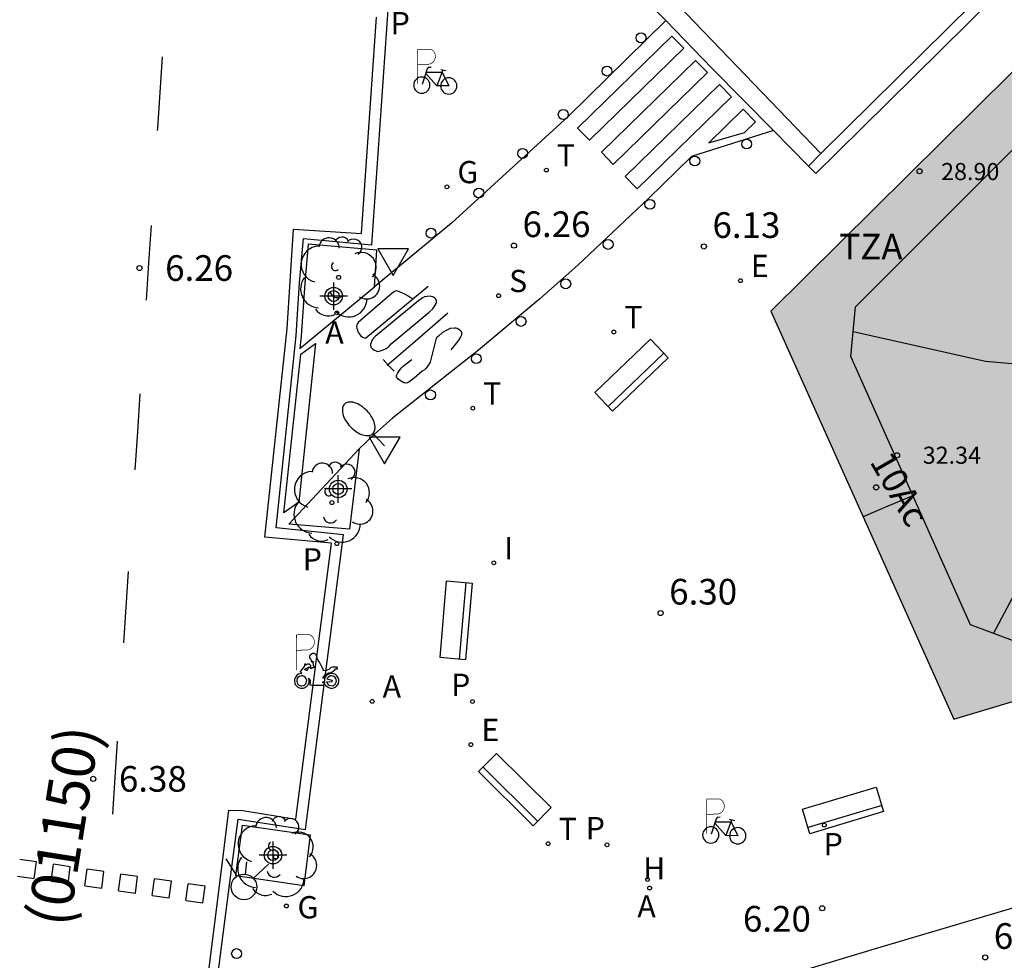
# Model space of a CAD drawing. Units: metres. Extents: x 582744 to 583106, y 4797036 to 4797290.
# Drawn here: x 582921 to 582950, y 4797112 to 4797140 of the extents above; entities that cross this region are included whole.
import ezdxf
from ezdxf.enums import TextEntityAlignment as Align

# ---------------------------------------------------------------- set-up
doc = ezdxf.new("R2010")
doc.units = ezdxf.units.M
doc.header["$MEASUREMENT"] = 0
for name, color, linetype in [('020204', 9, 'Continuous'), ('020308', 9, 'Continuous'), ('060108', 9, 'Continuous'), ('060112', 1, 'Continuous'), ('060113', 4, 'Continuous'), ('060130', 9, 'Continuous'), ('080109', 9, 'Continuous'), ('080110', 9, 'Continuous'), ('080125', 6, 'Continuous'), ('080201', 9, 'Continuous'), ('080202', 9, 'Continuous'), ('080302', 9, 'Continuous'), ('080303', 9, 'Continuous'), ('080308', 9, 'Continuous'), ('080311', 9, 'Continuous'), ('090202', 1, 'Continuous'), ('090223', 9, 'Continuous'), ('100101', 9, 'Continuous'), ('100202', 3, 'Continuous'), ('200204', 4, 'Continuous'), ('200205', 4, 'Continuous'), ('200304', 4, 'Continuous'), ('200305', 4, 'Continuous'), ('210204', 9, 'Continuous'), ('210205', 4, 'Continuous'), ('210304', 9, 'Continuous'), ('210305', 4, 'Continuous'), ('220205', 1, 'Continuous'), ('220305', 1, 'Continuous'), ('230204', 9, 'Continuous'), ('230304', 9, 'Continuous'), ('240205', 1, 'Continuous'), ('240305', 1, 'Continuous'), ('250202', 9, 'Continuous'), ('260101', 9, 'Continuous'), ('260202', 9, 'Continuous'), ('260204', 9, 'Continuous'), ('260205', 9, 'Continuous'), ('260208', 9, 'Continuous'), ('270204', 9, 'Continuous'), ('270304', 9, 'Continuous'), ('990501', 21, 'Continuous'), ('Centroides', 1, 'Continuous')]:
    doc.layers.add(name, color=color, linetype=linetype)
doc.layers.add('080111', color=7, linetype='Continuous', lineweight=30)
doc.styles.add('ARIAL', font='arial.ttf', dxfattribs={"height": 1})
doc.styles.add('ARIALI', font='ariali.ttf', dxfattribs={"height": 1})
doc.styles.add('ROMANS', font='romans__.ttf', dxfattribs={"height": 1})
doc.styles.get("Standard").update_dxf_attribs({"font": 'arial.ttf'})

# ---------------------------------------------------------------- blocks, each defined once
blk = doc.blocks.new('Centroide')
for points in [[(0, -0.402), (0, 0.402)], [(0.402, 0), (-0.402, 0)]]:
    blk.add_lwpolyline(points)
for radius in [0.256, 0.159]:
    blk.add_circle((0, 0), radius)
blk = doc.blocks.new('REIND')
blk.add_circle((0, 0), 0.055)
blk = doc.blocks.new('REGAS')
blk.add_circle((0, 0), 0.055)
blk = doc.blocks.new('PUNTO')
blk.add_circle((0, 0), 0.075)
blk = doc.blocks.new('PLUVI3')
blk.add_circle((0, 0), 0.055)
blk = doc.blocks.new('ARBOL')
blk.add_circle((0, 0), 0.0587)
for centre, radius, start, end in [((-0.28, 0.855), 0.3, 359.2878, 173.6078), ((0.097, 0.97), 0.21, 23.1565, 160.4665), ((-0.564, 0.381), 0.532, 92.28, 254.58), ((0.438, 0.881), 0.24, 301.578, 139.328), ((0.656, 0.288), 0.443, 319.8556, 114.7656), ((-0.091, 0.321), 0.12, 119.14, 310.56), ((0.819, -0.249), 0.383, 235.5275, 62.0275), ((-0.556, -0.339), 0.555, 142.64, 266.54), ((-0.039, -0.384), 0.21, 189.64, 323.88), ((0.299, -0.624), 0.532, 224.67, 0.24), ((-0.301, -0.676), 0.45, 213.78, 295.32)]:
    blk.add_arc(centre, radius, start, end)
blk = doc.blocks.new('A$Cde1f4e34')
at = {"layer": '090223', "const_width": 0.01}
blk.add_lwpolyline([(-0.061, 0.534), (-0.064, 0.018)], dxfattribs=at)
blk.add_lwpolyline([(-0.061, 0.534), (0.136, 0.534, -0.828096), (0.074, 0.31), (-0.059, 0.308)], format="xyb", dxfattribs=at)
at = {"layer": '090223'}
for points in [[(0.14, 0.264), (0.094, 0.261), (0.081, 0.241), (0.007, 0.01)], [(0.311, 0.222), (0.224, -0.01), (0.06, 0.174)], [(0.067, 0.195), (0.303, 0.195)], [(0.303, 0.195), (0.402, -0.012), (0.224, -0.01)], [(0.281, 0.234), (0.357, 0.217)]]:
    blk.add_lwpolyline(points, dxfattribs=at)
for points in [[(0, 0.121, 1), (0, -0.121, 1)], [(0.402, 0.109, 1), (0.402, -0.134, 1)]]:
    blk.add_lwpolyline(points, format="xyb", close=True, dxfattribs=at)
blk = doc.blocks.new('PBICIS')
at = {"layer": '090223', "xscale": 1.963139950929655, "yscale": 1.963139950929655, "zscale": 1.963139950929655}
blk.add_blockref('A$Cde1f4e34', (-0.331, -0.159), dxfattribs=at)
blk = doc.blocks.new('A$C8d5390f6')
at = {"layer": '260208', "const_width": 0.01}
blk.add_lwpolyline([(-0.081, 0.678), (-0.084, 0.162)], dxfattribs=at)
blk.add_lwpolyline([(-0.081, 0.678), (0.115, 0.678, -0.828096), (0.054, 0.455), (-0.079, 0.452)], format="xyb", dxfattribs=at)
at = {"layer": '260208'}
for points in [[(0.519, 0.185), (0.519, 0.191), (0.513, 0.196), (0.51, 0.196), (0.516, 0.203), (0.442, 0.203), (0.414, 0.197), (0.391, 0.173), (0.378, 0.165), (0.358, 0.156), (0.312, 0.151), (0.307, 0.176), (0.291, 0.212), (0.254, 0.277), (0.238, 0.304), (0.229, 0.317), (0.216, 0.328), (0.219, 0.339), (0.22, 0.346), (0.218, 0.361), (0.207, 0.383), (0.197, 0.395), (0.188, 0.4), (0.175, 0.405), (0.152, 0.403), (0.131, 0.39), (0.116, 0.375), (0.109, 0.36), (0.108, 0.346), (0.11, 0.339), (0.114, 0.333), (0.119, 0.331), (0.127, 0.331), (0.126, 0.325), (0.128, 0.32), (0.133, 0.311), (0.14, 0.303), (0.141, 0.303), (0.134, 0.299), (0.131, 0.295), (0.133, 0.29), (0.138, 0.285), (0.144, 0.283), (0.152, 0.285), (0.158, 0.286), (0.166, 0.29), (0.162, 0.28), (0.16, 0.267), (0.16, 0.261), (0.161, 0.25), (0.165, 0.232), (0.176, 0.2), (0.162, 0.197), (0.148, 0.194), (0.13, 0.183), (0.131, 0.189), (0.125, 0.192), (0.119, 0.197), (0.109, 0.201), (0.098, 0.204), (0.094, 0.202), (0.084, 0.179), (0.075, 0.159), (0.074, 0.156), (0.063, 0.155), (0.061, 0.158), (0.059, 0.161), (0.057, 0.163), (0.053, 0.164), (0.049, 0.164), (0.045, 0.166), (0.041, 0.17), (0.043, 0.175), (0.049, 0.182), (0.068, 0.19), (0.089, 0.201), (0.104, 0.207), (0.119, 0.212), (0.127, 0.216), (0.128, 0.223), (0.129, 0.228), (0.126, 0.233), (0.123, 0.236), (0.12, 0.239), (0.117, 0.241), (0.114, 0.243), (0.11, 0.245), (0.106, 0.246), (0.103, 0.247), (0.087, 0.248), (0.079, 0.247), (0.072, 0.244), (0.065, 0.241), (0.062, 0.239), (0.059, 0.236), (0.058, 0.235), (0.05, 0.249), (0.049, 0.256), (0.045, 0.255), (0.041, 0.25), (0.037, 0.244), (0.035, 0.239), (0.034, 0.234), (0.034, 0.225), (0.036, 0.221), (0.037, 0.22), (0.009, 0.186), (-0.001, 0.173), (-0.026, 0.142), (-0.025, 0.136), (-0.023, 0.131), (-0.014, 0.125), (-0.01, 0.124), (-0.017, 0.116), (-0.01, 0.111), (-0.021, 0.111), (-0.033, 0.109), (-0.051, 0.102), (-0.077, 0.086), (-0.101, 0.051), (-0.111, 0.028), (-0.111, -0.003), (-0.107, -0.026), (-0.1, -0.047), (-0.082, -0.067), (-0.064, -0.085), (-0.054, -0.091), (-0.036, -0.097), (-0.018, -0.1), (0.002, -0.101), (0.017, -0.1), (0.031, -0.096), (0.048, -0.088), (0.066, -0.077), (0.084, -0.056), (0.093, -0.04), (0.102, -0.012), (0.103, 0.003), (0.103, 0.02), (0.099, 0.034), (0.095, 0.043), (0.105, 0.034), (0.113, 0.023), (0.118, 0.013), (0.12, -0.006), (0.12, -0.022), (0.116, -0.041), (0.112, -0.055), (0.141, -0.059), (0.176, -0.059), (0.198, -0.06), (0.307, -0.06), (0.334, -0.041), (0.344, -0.058), (0.371, -0.084), (0.403, -0.099), (0.431, -0.105), (0.461, -0.099), (0.489, -0.086), (0.514, -0.064), (0.532, -0.036), (0.539, -0.005), (0.539, 0.019), (0.533, 0.043), (0.528, 0.051), (0.511, 0.076), (0.494, 0.093), (0.478, 0.102), (0.457, 0.109), (0.438, 0.111), (0.422, 0.111), (0.412, 0.11), (0.395, 0.105), (0.381, 0.1), (0.363, 0.09), (0.35, 0.075), (0.339, 0.061), (0.331, 0.047), (0.329, 0.043), (0.31, 0.045), (0.311, 0.053), (0.337, 0.095), (0.394, 0.123), (0.407, 0.122), (0.418, 0.124), (0.438, 0.134), (0.478, 0.166), (0.491, 0.18), (0.507, 0.18), (0.515, 0.182), (0.517, 0.183)], [(-0.019, 0.074), (-0.04, 0.07), (-0.06, 0.053), (-0.07, 0.037), (-0.077, 0.016), (-0.077, -0.003), (-0.071, -0.022), (-0.061, -0.042), (-0.047, -0.052), (-0.032, -0.062), (-0.017, -0.068), (-0.002, -0.068), (0.021, -0.064), (0.036, -0.056), (0.053, -0.04), (0.062, -0.023), (0.067, -0.005), (0.068, 0.016), (0.062, 0.036), (0.045, 0.057), (0.03, 0.068), (0.01, 0.076), (-0.008, 0.078)], [(0.364, 0.033), (0.441, 0.016), (0.433, -0.016), (0.361, -0.009), (0.363, -0.018), (0.376, -0.044), (0.391, -0.056), (0.415, -0.064), (0.442, -0.068), (0.462, -0.061), (0.482, -0.046), (0.491, -0.034), (0.501, -0.015), (0.503, 0), (0.501, 0.024), (0.494, 0.038), (0.483, 0.055), (0.463, 0.068), (0.448, 0.074), (0.43, 0.076), (0.416, 0.076), (0.404, 0.072), (0.386, 0.061), (0.378, 0.055), (0.371, 0.045), (0.369, 0.039)], [(0.303, -0.008), (0.326, -0.008), (0.328, -0.023), (0.295, -0.021), (0.299, -0.018), (0.302, -0.014), (0.303, -0.009)]]:
    blk.add_lwpolyline(points, close=True, dxfattribs=at)
blk = doc.blocks.new('PMOTOS')
at = {"layer": '260208', "xscale": 2, "yscale": 2, "zscale": 2}
blk.add_blockref('A$C8d5390f6', (0.214, -0.062), dxfattribs=at)
blk = doc.blocks.new('HUEPIV')
blk.add_circle((0, 0), 0.145)
blk = doc.blocks.new('FAREDI')
blk.add_line((0, 0), (0.5, 0))
blk.add_lwpolyline([(0.5, 0, 0.159986), (0.538, -0.117, 0.106322), (0.675, -0.238, 0.071006), (0.858, -0.309, 0.057309), (1.099, -0.337, 0.057309), (1.339, -0.309, 0.071006), (1.522, -0.238, 0.106322), (1.659, -0.117, 0.159986), (1.697, 0, 0.159986), (1.659, 0.117, 0.106322), (1.522, 0.238, 0.071006), (1.339, 0.309, 0.057309), (1.099, 0.337, 0.057309), (0.858, 0.309, 0.071006), (0.675, 0.238, 0.106322), (0.538, 0.117, 0.159986)], format="xyb", close=True)
blk = doc.blocks.new('HIDRAN')
blk.add_circle((0, 0), 0.055)
blk = doc.blocks.new('SANEA')
blk.add_circle((0, 0), 0.055)
blk = doc.blocks.new('ABAS')
blk.add_circle((0, 0), 0.055)
blk = doc.blocks.new('COTAPU')
blk.add_circle((0, 0), 0.075)
blk = doc.blocks.new('SEMAFO')
for p, q in [((-0.24, -0.29), (-0.625, -0.75)), ((0.005, -0.375), (0.005, -0.74)), ((0.24, -0.29), (0.625, -0.75))]:
    blk.add_line(p, q)
blk.add_circle((0, 0), 0.375)
blk = doc.blocks.new('BloquePortal')
blk.add_circle((0, 0), 0.075)
at = {"flags": 5}
blk.add_attdef('INDICE', text='', height=0.75, dxfattribs=at).set_placement((0, 0), align=Align.MIDDLE_CENTER)
blk = doc.blocks.new('REGELE')
blk.add_circle((0, 0), 0.055)
blk = doc.blocks.new('BANCO')
blk.add_line((1.125, 0.1875), (-1.125, 0.1875))
blk.add_lwpolyline([(1.125, 0.75), (1.125, 0), (-1.125, 0), (-1.125, 0.75)], close=True)
blk = doc.blocks.new('RETEL')
blk.add_circle((0, 0), 0.055)
blk = doc.blocks.new('SETRA')
at = {"linetype": 'Continuous'}
blk.add_lwpolyline([(0.451, 0.26), (-0.45, 0.26), (-0.001, -0.52)], close=True, dxfattribs=at)

msp = doc.modelspace()

# ---------------------------------------------------------------- hatches: boundary and pattern name
at = {"layer": '990501'}
msp.add_hatch(color=256, dxfattribs=at).paths.add_polyline_path([(582961.981, 4797137.488), (582960.674, 4797136.269), (582959.368, 4797135.051), (582961.272, 4797133.115), (582962.566, 4797134.352), (582963.859, 4797135.589), (582965.302, 4797134.13), (582968.552, 4797130.843), (582972.886, 4797126.461), (582972.516, 4797126.352), (582948.322, 4797119.096), (582945.666, 4797125.015), (582942.969, 4797131.028), (582949.976, 4797137.964), (582955.643, 4797143.574), (582955.805, 4797143.734)], flags=0)

# ---------------------------------------------------------------- linework, layer by layer
at = {"layer": '060108', "flags": 128}
for points in [[(582944.068, 4797135.272), (582944.286, 4797135.051), (582944.894, 4797135.662), (582989.788, 4797179.966)], [(582938.644, 4797140.808), (582939.897, 4797139.522)], [(582926.56, 4797109.787), (582927.185, 4797114.623), (582927.385, 4797116.169), (582929.356, 4797115.876), (582930.469, 4797124.487), (582928.499, 4797124.693), (582929.08, 4797130.318), (582929.184, 4797131.853), (582929.299, 4797133.15), (582931.3, 4797132.97), (582931.78, 4797139.983)], [(582939.897, 4797139.522), (582941.255, 4797138.128), (582943.042, 4797136.314)], [(582943.042, 4797136.314), (582944.068, 4797135.272)]]:
    msp.add_lwpolyline(points, dxfattribs=at)
at = {"layer": '060112', "flags": 128}
msp.add_lwpolyline([(582926.56, 4797109.787), (582931.17, 4797109.103), (582931.59, 4797109.004), (582932.014, 4797108.929), (582932.442, 4797108.877), (582932.872, 4797108.848), (582933.303, 4797108.843), (582933.733, 4797108.861), (582934.205, 4797108.908), (582934.673, 4797108.984), (582935.136, 4797109.088), (582935.591, 4797109.219), (582936.038, 4797109.378), (582946.199, 4797112.439), (582960.59, 4797116.704)], dxfattribs=at)
at = {"layer": '060113', "flags": 128}
for points in [[(582989.574, 4797180.182), (582944.435, 4797135.637)], [(582944.435, 4797135.637), (582939.284, 4797140.998)], [(582922.249, 4797073.699), (582922.311, 4797074.961), (582922.415, 4797077.459), (582922.649, 4797080.305), (582922.839, 4797082.761), (582923.149, 4797085.671), (582923.493, 4797089.075), (582923.935, 4797092.517), (582924.447, 4797096.385), (582925.019, 4797100.873), (582925.691, 4797106.396), (582925.937, 4797107.009), (582926.93, 4797114.929), (582927.112, 4797116.438), (582927.526, 4797116.422), (582929.076, 4797116.17), (582930.113, 4797124.243), (582928.165, 4797124.424), (582928.819, 4797130.517), (582929.005, 4797133.427), (582930.998, 4797133.303), (582931.437, 4797139.627)], [(582944.068, 4797135.272), (582944.435, 4797135.637)]]:
    msp.add_lwpolyline(points, dxfattribs=at)
at = {"layer": '060130', "flags": 128}
for points in [[(582939.897, 4797139.522), (582937.054, 4797136.728), (582933.632, 4797133.599), (582931.379, 4797131.741)], [(582943.042, 4797136.314), (582940.646, 4797135.551), (582939.386, 4797134.321), (582937.324, 4797132.369), (582936.207, 4797131.39), (582934.42, 4797129.888), (582931.906, 4797127.896), (582931.374, 4797127.434), (582930.924, 4797127.004)]]:
    msp.add_lwpolyline(points, dxfattribs=at)
at = {"layer": '080109', "flags": 128}
msp.add_lwpolyline([(582949.479, 4797121.603), (582951.48, 4797125.355), (582954.288, 4797129.115), (582949.248, 4797129.555), (582945.372, 4797130.423)], dxfattribs=at)
at = {"layer": '080110', "flags": 128}
msp.add_lwpolyline([(582969.976, 4797129.404), (582967.616, 4797126.499), (582950.192, 4797121.339), (582948.808, 4797121.851), (582945.304, 4797129.699), (582945.441, 4797131.155), (582956.912, 4797142.627), (582971.56, 4797157.01), (582985.68, 4797171.281), (582987.688, 4797169.345), (582985.416, 4797155.586), (582983.592, 4797144.914), (582976.293, 4797137.655), (582968.994, 4797130.397)], dxfattribs=at)
at = {"layer": '080111', "flags": 128}
msp.add_lwpolyline([(582955.805, 4797143.734), (582955.643, 4797143.574), (582949.976, 4797137.964), (582942.969, 4797131.028), (582945.666, 4797125.015), (582948.322, 4797119.096), (582972.516, 4797126.352), (582972.886, 4797126.461)], dxfattribs=at)
at = {"layer": '080125', "flags": 128}
msp.add_lwpolyline([(582947.12, 4797125.632), (582946.393, 4797125.323), (582945.666, 4797125.015)], dxfattribs=at)
at = {"layer": '100101', "flags": 128}
for points in [[(582931.439, 4797132.807), (582929.435, 4797132.988), (582929.334, 4797131.842), (582929.229, 4797130.305), (582929.191, 4797129.938), (582931.379, 4797131.741)], [(582931.379, 4797131.741), (582931.439, 4797132.807)], [(582930.924, 4797127.004), (582930.643, 4797124.649), (582928.874, 4797124.802), (582930.924, 4797127.004)], [(582927.513, 4797116.001), (582929.498, 4797115.712), (582929.304, 4797114.223), (582927.319, 4797114.512), (582927.513, 4797116.001)]]:
    msp.add_lwpolyline(points, dxfattribs=at)
at = {"layer": '260101', "flags": 128}
for points in [[(582940.07, 4797139.07), (582937.312, 4797136.381)], [(582940.419, 4797138.716), (582940.07, 4797139.07)], [(582937.661, 4797136.027), (582940.419, 4797138.716)], [(582925.163, 4797138.469), (582925.027, 4797136.382), (582925.023, 4797136.315)], [(582938.011, 4797135.672), (582940.769, 4797138.361)], [(582941.118, 4797138.007), (582940.769, 4797138.361)], [(582938.36, 4797135.318), (582941.118, 4797138.007)], [(582938.709, 4797134.964), (582941.467, 4797137.652)], [(582941.817, 4797137.298), (582941.467, 4797137.652)], [(582939.059, 4797134.609), (582941.817, 4797137.298)], [(582942.16, 4797136.932), (582941.15, 4797135.948)], [(582942.523, 4797136.561), (582942.16, 4797136.932)], [(582942.194, 4797136.255), (582942.523, 4797136.561)], [(582937.312, 4797136.381), (582937.661, 4797136.027)], [(582941.15, 4797135.948), (582942.194, 4797136.255)], [(582938.011, 4797135.672), (582938.36, 4797135.318)], [(582938.709, 4797134.964), (582939.059, 4797134.609)], [(582924.838, 4797133.529), (582924.766, 4797132.441), (582924.694, 4797131.353)], [(582932.494, 4797131.385), (582932.423, 4797131.432), (582932.364, 4797131.469), (582932.331, 4797131.489), (582932.262, 4797131.521), (582932.126, 4797131.585), (582932.059, 4797131.611), (582932.014, 4797131.621), (582931.956, 4797131.599), (582931.889, 4797131.55), (582930.893, 4797130.695), (582930.876, 4797130.669), (582930.86, 4797130.627), (582930.85, 4797130.579), (582930.855, 4797130.53), (582930.874, 4797130.486), (582930.892, 4797130.437), (582930.907, 4797130.394), (582930.932, 4797130.355), (582930.97, 4797130.315), (582931.029, 4797130.265), (582931.111, 4797130.242), (582932.943, 4797131.756)], [(582931.862, 4797130.068), (582932.974, 4797131.002), (582933.079, 4797131.095), (582933.14, 4797131.182), (582933.173, 4797131.236), (582933.185, 4797131.283), (582933.185, 4797131.329), (582933.172, 4797131.378), (582933.144, 4797131.408), (582933.101, 4797131.441), (582933.007, 4797131.464), (582932.92, 4797131.455), (582932.839, 4797131.445), (582932.768, 4797131.409), (582932.669, 4797131.335), (582931.39, 4797130.289), (582931.315, 4797130.195), (582931.287, 4797130.149), (582931.277, 4797130.111), (582931.262, 4797130.067), (582931.258, 4797130.024), (582931.265, 4797129.978), (582931.299, 4797129.941), (582931.328, 4797129.914), (582931.372, 4797129.887), (582931.422, 4797129.866), (582931.463, 4797129.853), (582931.511, 4797129.854), (582931.577, 4797129.877), (582931.654, 4797129.906), (582931.714, 4797129.939), (582931.774, 4797129.977), (582931.813, 4797130.013), (582931.862, 4797130.068)], [(582931.742, 4797129.447), (582932.633, 4797130.213), (582933.524, 4797130.979)], [(582933.617, 4797129.901), (582933.717, 4797130.012), (582933.781, 4797130.097), (582933.831, 4797130.164), (582933.862, 4797130.212), (582933.893, 4797130.262), (582933.912, 4797130.301), (582933.925, 4797130.332), (582933.934, 4797130.362), (582933.933, 4797130.397), (582933.924, 4797130.427), (582933.899, 4797130.446), (582933.868, 4797130.475), (582933.84, 4797130.494), (582933.795, 4797130.517), (582933.756, 4797130.531), (582933.722, 4797130.532), (582933.592, 4797130.521), (582933.475, 4797130.467), (582933.366, 4797130.406), (582933.247, 4797130.301), (582933.181, 4797130.234), (582933.001, 4797129.538), (582932.972, 4797129.483), (582932.934, 4797129.428), (582932.877, 4797129.354), (582932.833, 4797129.314), (582932.767, 4797129.273), (582932.533, 4797129.073), (582932.384, 4797128.948), (582932.3, 4797128.924), (582932.248, 4797128.933), (582932.229, 4797128.935), (582932.182, 4797128.961), (582932.155, 4797128.977), (582932.103, 4797129.013), (582932.07, 4797129.041), (582932.045, 4797129.073), (582932.02, 4797129.108), (582932.023, 4797129.145), (582932.048, 4797129.204), (582932.081, 4797129.258), (582932.123, 4797129.318), (582932.168, 4797129.375), (582932.218, 4797129.421), (582932.299, 4797129.484), (582932.465, 4797129.616)], [(582929.651, 4797130.083), (582929.162, 4797125.447)], [(582929.216, 4797129.767), (582929.651, 4797130.083)], [(582928.727, 4797125.13), (582929.216, 4797129.767)], [(582931.95, 4797129.273), (582931.789, 4797129.442), (582931.628, 4797129.611)], [(582924.513, 4797128.608), (582924.439, 4797127.497), (582924.366, 4797126.386)], [(582929.162, 4797125.447), (582928.727, 4797125.13)], [(582924.17, 4797123.418), (582924.101, 4797122.372), (582924.032, 4797121.327)], [(582923.847, 4797118.453), (582923.779, 4797117.387), (582923.71, 4797116.321)], [(582921.49, 4797114.924), (582920.997, 4797114.995)], [(582921.425, 4797114.435), (582921.49, 4797114.924)], [(582921.918, 4797114.364), (582921.983, 4797114.853)], [(582922.476, 4797114.782), (582921.983, 4797114.853)], [(582922.411, 4797114.293), (582922.476, 4797114.782)], [(582922.904, 4797114.222), (582922.969, 4797114.711)], [(582923.461, 4797114.641), (582922.969, 4797114.711)], [(582923.396, 4797114.152), (582923.461, 4797114.641)], [(582920.932, 4797114.506), (582921.425, 4797114.435)], [(582921.918, 4797114.364), (582922.411, 4797114.293)], [(582923.889, 4797114.081), (582923.954, 4797114.57)], [(582924.447, 4797114.499), (582923.954, 4797114.57)], [(582924.382, 4797114.01), (582924.447, 4797114.499)], [(582924.875, 4797113.939), (582924.94, 4797114.428)], [(582925.433, 4797114.358), (582924.94, 4797114.428)], [(582925.368, 4797113.869), (582925.433, 4797114.358)], [(582922.904, 4797114.222), (582923.396, 4797114.152)], [(582923.889, 4797114.081), (582924.382, 4797114.01)], [(582925.861, 4797113.798), (582925.926, 4797114.287)], [(582926.419, 4797114.216), (582925.926, 4797114.287)], [(582926.354, 4797113.727), (582926.419, 4797114.216)], [(582924.875, 4797113.939), (582925.368, 4797113.869)], [(582925.861, 4797113.798), (582926.354, 4797113.727)]]:
    msp.add_lwpolyline(points, dxfattribs=at)

# ---------------------------------------------------------------- block references
at = {"layer": '020204', "rotation": 359.9987685839998}
for p in [(582935.455, 4797132.944, 6.257), (582941.011, 4797132.92, 6.127), (582924.501, 4797132.288, 6.258), (582939.744, 4797122.2, 6.301), (582923.149, 4797117.352, 6.382), (582944.471, 4797113.569, 6.195), (582949.239, 4797112.131, 6.114)]:
    msp.add_blockref('COTAPU', p, dxfattribs=at)
at = {"layer": '080201', "rotation": 359.9987685839998}
for p in [(582947.319, 4797135.118, 28.903), (582946.661, 4797126.815, 32.335)]:
    msp.add_blockref('PUNTO', p, dxfattribs=at)
at = {"layer": '080202'}
msp.add_blockref('BloquePortal', (582946.047, 4797125.876), dxfattribs=at)
at = {"layer": '090202'}
for p, rotation in [((582939.151, 4797128.885), 43.68937877177633), ((582934.136, 4797121.955), 85.11356600622204), ((582935.217, 4797116.772), 315.2188537530075), ((582945.187, 4797116.07), 16.71043874408365)]:
    msp.add_blockref('BANCO', p, dxfattribs=dict(at, rotation=rotation))
at = {"layer": '090223'}
for p in [(582933.09, 4797137.796), (582941.542, 4797115.871)]:
    msp.add_blockref('PBICIS', p, dxfattribs=at)
at = {"layer": '100202', "rotation": 359.9987685839998}
for p in [(582930.325, 4797132.016), (582930.129, 4797125.43), (582928.484, 4797115.068)]:
    msp.add_blockref('ARBOL', p, dxfattribs=at)
at = {"layer": '200204'}
msp.add_blockref('HIDRAN', (582939.359, 4797114.408, 6.195), dxfattribs=at)
at = {"layer": '200205', "rotation": 359.9987685839998}
for p in [(582930.273, 4797130.979, 6.328), (582931.306, 4797119.617, 6.419), (582939.422, 4797114.16, 6.206)]:
    msp.add_blockref('ABAS', p, dxfattribs=at)
at = {"layer": '210204', "rotation": 359.9987685839998}
msp.add_blockref('SANEA', (582935.006, 4797131.479, 6.268), dxfattribs=at)
at = {"layer": '210205', "rotation": 359.9987685839998}
for p in [(582930.273, 4797124.228, 6.304), (582934.24, 4797119.613, 6.243), (582944.532, 4797116, 6.164), (582938.176, 4797115.423, 6.188)]:
    msp.add_blockref('PLUVI3', p, dxfattribs=at)
at = {"layer": '220205', "rotation": 359.9987685839998}
for p in [(582942.078, 4797131.919, 6.09), (582934.195, 4797118.352, 6.298)]:
    msp.add_blockref('REGELE', p, dxfattribs=at)
at = {"layer": '230204', "rotation": 359.9987685839998}
for p in [(582933.494, 4797134.663, 6.251), (582928.798, 4797113.635, 6.52)]:
    msp.add_blockref('REGAS', p, dxfattribs=at)
at = {"layer": '240205', "rotation": 359.9987685839998}
for p in [(582936.403, 4797135.152, 6.21), (582938.376, 4797130.419, 6.156), (582934.249, 4797128.19, 6.261), (582936.456, 4797115.457, 6.225)]:
    msp.add_blockref('RETEL', p, dxfattribs=at)
at = {"layer": '250202', "rotation": 133.6968159218428}
msp.add_blockref('FAREDI', (582931.672, 4797127.086), dxfattribs=at)
at = {"layer": '260202', "rotation": 359.9987685839998}
for p in [(582939.172, 4797139.02), (582938.176, 4797138.048), (582936.896, 4797136.778), (582942.262, 4797135.915), (582935.708, 4797135.639), (582940.743, 4797135.419), (582934.428, 4797134.482), (582939.43, 4797134.152), (582933.027, 4797133.309), (582938.209, 4797132.98), (582936.968, 4797131.827), (582935.662, 4797130.729), (582934.355, 4797129.638), (582933.013, 4797128.579), (582927.341, 4797112.242)]:
    msp.add_blockref('HUEPIV', p, dxfattribs=at)
at = {"layer": '260204', "rotation": 172.6427850749508}
msp.add_blockref('SEMAFO', (582927.556, 4797114.192), dxfattribs=at)
at = {"layer": '260205', "rotation": 359.9987685839998}
for p in [(582931.919, 4797132.593), (582931.672, 4797127.086)]:
    msp.add_blockref('SETRA', p, dxfattribs=at)
at = {"layer": '260208'}
msp.add_blockref('PMOTOS', (582929.042, 4797120.27), dxfattribs=at)
at = {"layer": '270204', "rotation": 359.9987685839998}
msp.add_blockref('REIND', (582934.866, 4797123.668, 6.237), dxfattribs=at)
at = {"layer": 'Centroides', "rotation": 359.9987685839998}
for p in [(582930.181, 4797131.468), (582930.313, 4797125.829), (582928.408, 4797115.122)]:
    msp.add_blockref('Centroide', p, dxfattribs=at)

# ---------------------------------------------------------------- texts
at = {"layer": '020308', "style": 'ARIAL'}
for s, p in [('6.26', (582935.705, 4797133.194)), ('6.13', (582941.261, 4797133.17)), ('6.26', (582925.251, 4797131.913)), ('6.30', (582939.994, 4797122.449)), ('6.38', (582923.899, 4797116.977)), ('6.20', (582942.152, 4797112.885)), ('6.11', (582949.489, 4797112.381))]:
    msp.add_text(s, height=0.75, rotation=359.9988, dxfattribs=at).set_placement(p)
at = {"layer": '080302', "style": 'ARIAL'}
msp.add_text('(01150)', height=1.25, rotation=81, dxfattribs=at).set_placement((582922.43, 4797112.979))
at = {"layer": '080303', "style": 'ARIAL'}
for s, p in [('28.90', (582947.948, 4797134.86)), ('32.34', (582947.411, 4797126.565))]:
    msp.add_text(s, height=0.5, rotation=359.9988, dxfattribs=at).set_placement(p)
at = {"layer": '080308', "style": 'ARIALI'}
msp.add_text('10Ac', height=0.75, rotation=300, dxfattribs=at).set_placement((582945.845, 4797126.628))
at = {"layer": '080311', "style": 'ARIAL'}
msp.add_text('TZA', height=0.75, rotation=359.9988, dxfattribs=at).set_placement((582944.971, 4797132.539))
at = {"layer": '200304', "style": 'ROMANS'}
msp.add_text('H', height=0.65, dxfattribs=at).set_placement((582939.233, 4797114.411))
at = {"layer": '200305', "style": 'ROMANS'}
for p in [(582929.935, 4797130.079), (582931.613, 4797119.729), (582939.064, 4797113.3)]:
    msp.add_text('A', height=0.65, rotation=359.9988, dxfattribs=at).set_placement(p)
at = {"layer": '210304', "style": 'ROMANS'}
msp.add_text('S', height=0.65, rotation=359.9988, dxfattribs=at).set_placement((582935.312, 4797131.585))
at = {"layer": '210305', "style": 'ROMANS'}
for p in [(582931.847, 4797139.126), (582929.275, 4797123.447), (582933.616, 4797119.777), (582937.553, 4797115.587), (582944.512, 4797115.118)]:
    msp.add_text('P', height=0.65, rotation=359.9988, dxfattribs=at).set_placement(p)
at = {"layer": '220305', "style": 'ROMANS'}
for p in [(582942.384, 4797132.025), (582934.501, 4797118.458)]:
    msp.add_text('E', height=0.65, rotation=359.9988, dxfattribs=at).set_placement(p)
at = {"layer": '230304', "style": 'ROMANS'}
for p in [(582933.8, 4797134.769), (582929.124, 4797113.273)]:
    msp.add_text('G', height=0.65, rotation=359.9988, dxfattribs=at).set_placement(p)
at = {"layer": '240305', "style": 'ROMANS'}
for p in [(582936.709, 4797135.258), (582938.682, 4797130.525), (582934.555, 4797128.296), (582936.762, 4797115.563)]:
    msp.add_text('T', height=0.65, rotation=359.9988, dxfattribs=at).set_placement(p)
at = {"layer": '270304', "style": 'ROMANS'}
msp.add_text('I', height=0.65, rotation=359.9988, dxfattribs=at).set_placement((582935.172, 4797123.774))

doc.saveas('drawing.dxf')
